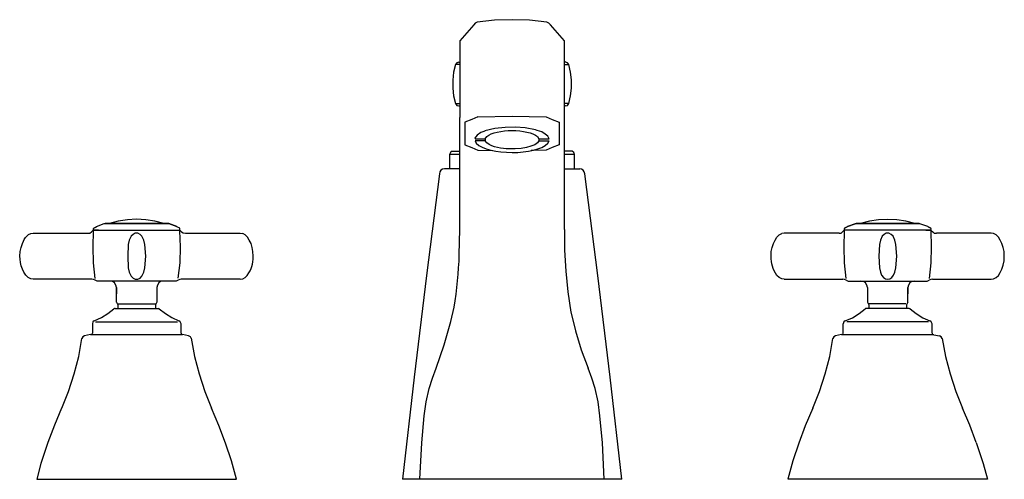
# Model space of a CAD drawing. Units: inches. Extents: x 16.9 to 42.6, y 7.5 to 25.5.
# Drawn here: x 16.9 to 28.7, y 7.5 to 13.1 of the extents above; entities that cross this region are included whole.
import ezdxf

# ---------------------------------------------------------------- set-up
doc = ezdxf.new("R2010")
doc.units = ezdxf.units.IN
doc.header["$MEASUREMENT"] = 0

msp = doc.modelspace()

# ---------------------------------------------------------------- linework, layer by layer
for points in [[(22.357, 13.035), (22.331, 13.022), (22.315, 13.002)], [(23.193, 13.035), (22.986, 13.057), (22.775, 13.064), (22.565, 13.057), (22.357, 13.035)], [(23.403, 11.889), (23.403, 12.811), (23.235, 13.002), (23.215, 13.022), (23.193, 13.035)], [(22.315, 13.002), (22.147, 12.811)], [(22.147, 12.811), (22.147, 11.889)], [(22.134, 12.555), (22.111, 12.546), (22.095, 12.526)], [(22.134, 12.555), (22.147, 12.555)], [(23.416, 12.556), (23.403, 12.556)], [(23.455, 12.057), (23.478, 12.147), (23.487, 12.241), (23.487, 12.339), (23.478, 12.432), (23.455, 12.526), (23.439, 12.546), (23.416, 12.555)], [(22.095, 12.526), (22.072, 12.432), (22.063, 12.338), (22.063, 12.241), (22.072, 12.147), (22.095, 12.057)], [(22.147, 12.526), (22.095, 12.526)], [(23.403, 12.526), (23.455, 12.526)], [(22.095, 12.057), (22.111, 12.034), (22.134, 12.028)], [(22.095, 12.057), (22.147, 12.057)], [(22.134, 12.028), (22.147, 12.028)], [(23.455, 12.057), (23.403, 12.057)], [(23.416, 12.028), (23.403, 12.028)], [(23.416, 12.028), (23.439, 12.034), (23.455, 12.057)], [(22.147, 11.616), (22.147, 11.888)], [(22.147, 10.541), (22.147, 11.885)], [(22.364, 11.895), (22.293, 11.863), (22.208, 11.834)], [(22.364, 11.895), (22.775, 11.905), (23.183, 11.895)], [(23.183, 11.895), (23.257, 11.863), (23.342, 11.834), (23.342, 11.558), (23.257, 11.529), (23.183, 11.497), (23.005, 11.49)], [(23.403, 11.616), (23.403, 11.888)], [(23.403, 10.541), (23.403, 11.885)], [(22.208, 11.834), (22.208, 11.558)], [(22.448, 11.723), (22.399, 11.707), (22.357, 11.675), (22.325, 11.636)], [(23.057, 11.74), (22.934, 11.762), (22.814, 11.772), (22.691, 11.769), (22.568, 11.756), (22.448, 11.727)], [(23.219, 11.633), (23.203, 11.662), (23.173, 11.688), (23.131, 11.714), (23.076, 11.733), (23.057, 11.74)], [(22.331, 11.633), (22.451, 11.633)], [(22.451, 11.633), (22.451, 11.607)], [(22.555, 11.701), (22.555, 11.704)], [(23.096, 11.633), (23.219, 11.633)], [(23.096, 11.607), (23.219, 11.607)], [(22.053, 11.484), (22.034, 11.468), (22.024, 11.445), (22.024, 11.273)], [(22.053, 11.484), (22.147, 11.484)], [(22.208, 11.558), (22.293, 11.529), (22.364, 11.497)], [(22.364, 11.497), (22.545, 11.49)], [(23.497, 11.484), (23.403, 11.484)], [(23.526, 11.445), (23.517, 11.468), (23.497, 11.484)], [(22.147, 11.445), (22.024, 11.445)], [(23.526, 11.273), (23.526, 11.445), (23.403, 11.445)], [(21.963, 11.273), (21.94, 11.267), (21.92, 11.254), (21.907, 11.235), (21.901, 11.212)], [(22.147, 11.273), (21.963, 11.273)], [(23.403, 11.273), (23.588, 11.273)], [(23.649, 11.212), (23.643, 11.235), (23.63, 11.254), (23.611, 11.267), (23.588, 11.273)], [(21.901, 11.212), (21.746, 9.991), (21.597, 8.767), (21.457, 7.54)], [(24.093, 7.54), (23.954, 8.767), (23.805, 9.991), (23.649, 11.212)], [(18.589, 10.616), (18.482, 10.642), (18.372, 10.658), (18.262, 10.665), (18.152, 10.658), (18.042, 10.642), (17.935, 10.616)], [(27.616, 10.616), (27.509, 10.642), (27.399, 10.658), (27.289, 10.664), (27.179, 10.658), (27.069, 10.642), (26.962, 10.616)], [(17.747, 10.535), (17.737, 10.532)], [(17.747, 10.558), (17.74, 10.551), (17.74, 10.541), (17.75, 10.535)], [(17.747, 10.558), (17.74, 10.551), (17.74, 10.541), (17.75, 10.535)], [(17.747, 10.558), (17.74, 10.551), (17.74, 10.541), (17.75, 10.535)], [(17.747, 10.558), (17.74, 10.551), (17.74, 10.541), (17.75, 10.535)], [(17.747, 10.535), (18.776, 10.535)], [(17.75, 10.535), (18.773, 10.535)], [(17.779, 10.577), (17.873, 10.613), (17.883, 10.616)], [(17.779, 10.574), (17.779, 10.577), (17.873, 10.613), (17.883, 10.616)], [(17.779, 10.574), (17.779, 10.577), (17.873, 10.613), (17.883, 10.616)], [(17.779, 10.574), (17.779, 10.577), (17.873, 10.613), (17.883, 10.616)], [(17.779, 10.577), (17.779, 10.574)], [(18.721, 10.535), (18.773, 10.535)], [(18.721, 10.535), (18.773, 10.535)], [(18.721, 10.535), (18.773, 10.535)], [(18.773, 10.535), (18.783, 10.542), (18.783, 10.551), (18.78, 10.558), (18.747, 10.574), (18.744, 10.577)], [(18.747, 10.574), (18.744, 10.577)], [(18.747, 10.574), (18.744, 10.577)], [(18.747, 10.574), (18.744, 10.577)], [(18.773, 10.535), (18.783, 10.542), (18.783, 10.551), (18.78, 10.558), (18.747, 10.574)], [(18.773, 10.535), (18.783, 10.542), (18.783, 10.551), (18.78, 10.558), (18.747, 10.574)], [(18.773, 10.535), (18.783, 10.542), (18.783, 10.551), (18.78, 10.558), (18.747, 10.574)], [(18.786, 10.532), (18.776, 10.535)], [(23.403, 10.541), (23.406, 10.292), (23.419, 10.043), (23.445, 9.793), (23.481, 9.547)], [(26.774, 10.535), (26.764, 10.532)], [(26.771, 10.558), (26.767, 10.551), (26.767, 10.541), (26.777, 10.535)], [(26.771, 10.558), (26.767, 10.551), (26.767, 10.541), (26.777, 10.535)], [(26.771, 10.558), (26.768, 10.551), (26.768, 10.541), (26.777, 10.535)], [(26.771, 10.558), (26.768, 10.551), (26.768, 10.541), (26.777, 10.535)], [(26.771, 10.558), (26.803, 10.574), (26.806, 10.577)], [(26.803, 10.574), (26.771, 10.558)], [(26.803, 10.574), (26.771, 10.558)], [(26.803, 10.574), (26.771, 10.558)], [(27.804, 10.535), (26.774, 10.535)], [(26.829, 10.535), (26.777, 10.535)], [(26.829, 10.535), (26.777, 10.535)], [(26.829, 10.535), (26.777, 10.535)], [(27.8, 10.535), (26.777, 10.535)], [(26.806, 10.577), (26.803, 10.574)], [(26.806, 10.577), (26.803, 10.574)], [(26.806, 10.577), (26.803, 10.574)], [(27.771, 10.577), (27.677, 10.612), (27.668, 10.616)], [(27.775, 10.573), (27.771, 10.577), (27.677, 10.612), (27.668, 10.616)], [(27.775, 10.573), (27.771, 10.577), (27.677, 10.612), (27.668, 10.616)], [(27.775, 10.573), (27.771, 10.577), (27.677, 10.612), (27.668, 10.616)], [(27.775, 10.573), (27.771, 10.577)], [(27.8, 10.535), (27.81, 10.541), (27.81, 10.551), (27.807, 10.557)], [(27.8, 10.535), (27.81, 10.541), (27.81, 10.551), (27.807, 10.557)], [(27.8, 10.535), (27.81, 10.541), (27.81, 10.551), (27.807, 10.557)], [(27.8, 10.535), (27.81, 10.541), (27.81, 10.551), (27.807, 10.557)], [(27.813, 10.531), (27.804, 10.535)], [(17.018, 10.496), (17.679, 10.496)], [(17.679, 10.496), (17.701, 10.499), (17.721, 10.512), (17.737, 10.532)], [(17.74, 10.525), (17.734, 10.334), (17.74, 10.143), (17.76, 9.955)], [(18.197, 10.46), (18.174, 10.412), (18.161, 10.36)], [(18.326, 10.46), (18.304, 10.483), (18.278, 10.496), (18.245, 10.496), (18.22, 10.483), (18.197, 10.46)], [(18.362, 10.36), (18.349, 10.412), (18.326, 10.46)], [(18.763, 9.956), (18.786, 10.143), (18.789, 10.335), (18.783, 10.526)], [(18.786, 10.532), (18.802, 10.512), (18.822, 10.5), (18.848, 10.496)], [(18.848, 10.496), (19.505, 10.496), (19.537, 10.493)], [(19.566, 10.477), (19.537, 10.493)], [(19.66, 10.276), (19.651, 10.325), (19.638, 10.373), (19.615, 10.415), (19.593, 10.451), (19.567, 10.477)], [(25.89, 10.276), (25.9, 10.324), (25.916, 10.373), (25.935, 10.415), (25.958, 10.451), (25.984, 10.477)], [(25.984, 10.477), (26.016, 10.493)], [(26.706, 10.496), (26.046, 10.496), (26.016, 10.493)], [(26.706, 10.496), (26.729, 10.499), (26.748, 10.512), (26.764, 10.532)], [(26.767, 10.525), (26.761, 10.334), (26.767, 10.143), (26.787, 9.955)], [(27.354, 10.46), (27.331, 10.483), (27.305, 10.496), (27.273, 10.496), (27.247, 10.483), (27.224, 10.46), (27.201, 10.412), (27.189, 10.36)], [(27.389, 10.36), (27.376, 10.412), (27.354, 10.46)], [(27.791, 9.955), (27.81, 10.143), (27.817, 10.334), (27.81, 10.525)], [(27.813, 10.531), (27.83, 10.512), (27.849, 10.499), (27.875, 10.496)], [(28.532, 10.496), (27.875, 10.496)], [(28.688, 10.276), (28.678, 10.324), (28.662, 10.373), (28.642, 10.415), (28.62, 10.451), (28.594, 10.476), (28.561, 10.493), (28.532, 10.496)], [(18.161, 10.36), (18.155, 10.221), (18.161, 10.082)], [(18.362, 10.082), (18.372, 10.221), (18.362, 10.36)], [(27.189, 10.36), (27.182, 10.221), (27.189, 10.081)], [(27.389, 10.081), (27.399, 10.221), (27.389, 10.36)], [(28.532, 9.945), (28.561, 9.949), (28.594, 9.965), (28.62, 9.991), (28.642, 10.026), (28.662, 10.065), (28.678, 10.114), (28.688, 10.166), (28.691, 10.221), (28.688, 10.276)], [(18.161, 10.082), (18.174, 10.03), (18.197, 9.981)], [(18.326, 9.981), (18.349, 10.03), (18.362, 10.082)], [(17.724, 9.946), (17.018, 9.946)], [(17.786, 9.923), (17.763, 9.933), (17.744, 9.942), (17.724, 9.946)], [(18.197, 9.981), (18.22, 9.959), (18.245, 9.946), (18.278, 9.946), (18.304, 9.959), (18.326, 9.981)], [(18.799, 9.946), (18.78, 9.943), (18.76, 9.933), (18.737, 9.923)], [(19.505, 9.946), (18.799, 9.946)], [(19.505, 9.946), (19.537, 9.949)], [(19.537, 9.949), (19.566, 9.965)], [(26.016, 9.949), (25.984, 9.965)], [(26.046, 9.946), (26.016, 9.949)], [(26.046, 9.946), (26.751, 9.946)], [(26.79, 9.933), (26.771, 9.942), (26.751, 9.946)], [(27.826, 9.945), (27.807, 9.942), (27.787, 9.932)], [(27.827, 9.945), (28.532, 9.945)], [(18.738, 9.923), (17.786, 9.923)], [(18.019, 9.845), (18.012, 9.874), (17.996, 9.9), (17.97, 9.92), (17.941, 9.923)], [(18.019, 9.667), (18.019, 9.845)], [(18.019, 9.845), (18.019, 9.767)], [(18.582, 9.923), (18.553, 9.92), (18.527, 9.9), (18.511, 9.874), (18.505, 9.845)], [(18.505, 9.845), (18.505, 9.667)], [(26.79, 9.933), (26.813, 9.923)], [(26.813, 9.923), (27.765, 9.923)], [(27.046, 9.845), (27.04, 9.874), (27.023, 9.9), (26.997, 9.919), (26.968, 9.923)], [(27.046, 9.845), (27.046, 9.667)], [(27.609, 9.923), (27.58, 9.919), (27.554, 9.9), (27.538, 9.874), (27.532, 9.845), (27.532, 9.767)], [(27.532, 9.667), (27.532, 9.845)], [(27.765, 9.923), (27.787, 9.932)], [(18.505, 9.8), (18.505, 9.767)], [(27.046, 9.8), (27.046, 9.767)], [(17.753, 9.444), (17.838, 9.483), (17.918, 9.531), (17.99, 9.59)], [(18.003, 9.593), (17.99, 9.59)], [(17.999, 9.593), (17.996, 9.593), (17.993, 9.59)], [(18.003, 9.593), (18.521, 9.593)], [(18.019, 9.667), (18.029, 9.651), (18.035, 9.635), (18.035, 9.593)], [(18.042, 9.648), (18.488, 9.648)], [(18.505, 9.667), (18.498, 9.651), (18.488, 9.635), (18.488, 9.593)], [(18.534, 9.59), (18.521, 9.593)], [(18.524, 9.593), (18.527, 9.593), (18.53, 9.59)], [(18.534, 9.59), (18.608, 9.531), (18.686, 9.483), (18.77, 9.444)], [(26.78, 9.443), (26.865, 9.482), (26.946, 9.531), (27.017, 9.589)], [(27.03, 9.593), (27.017, 9.589)], [(27.027, 9.593), (27.023, 9.593), (27.02, 9.589)], [(27.548, 9.593), (27.03, 9.593)], [(27.046, 9.667), (27.056, 9.651), (27.062, 9.635), (27.062, 9.593)], [(27.509, 9.648), (27.062, 9.648)], [(27.532, 9.667), (27.525, 9.651), (27.516, 9.635), (27.516, 9.593)], [(27.561, 9.589), (27.548, 9.593)], [(27.551, 9.593), (27.554, 9.593), (27.558, 9.589)], [(27.561, 9.589), (27.632, 9.531), (27.713, 9.482), (27.797, 9.444)], [(23.481, 9.551), (23.539, 9.324), (23.607, 9.097), (23.688, 8.877)], [(17.753, 9.444), (17.737, 9.431), (17.731, 9.408)], [(17.731, 9.408), (17.731, 9.298)], [(17.769, 9.434), (18.754, 9.434)], [(18.796, 9.298), (18.796, 9.408), (18.786, 9.431), (18.77, 9.444)], [(21.862, 8.877), (21.959, 9.156), (22.04, 9.437)], [(26.78, 9.444), (26.764, 9.431), (26.755, 9.408)], [(26.755, 9.298), (26.755, 9.408)], [(27.781, 9.434), (26.797, 9.434)], [(27.823, 9.298), (27.823, 9.408), (27.813, 9.431), (27.797, 9.444)], [(17.362, 8.395), (17.442, 8.596), (17.51, 8.806), (17.566, 9.017), (17.604, 9.233)], [(17.637, 9.266), (17.617, 9.253), (17.604, 9.233)], [(17.708, 9.279), (17.637, 9.266)], [(17.708, 9.279), (17.724, 9.282), (17.731, 9.298)], [(17.708, 9.279), (18.815, 9.279)], [(18.796, 9.298), (18.799, 9.282), (18.815, 9.279)], [(18.887, 9.266), (18.815, 9.279)], [(18.919, 9.234), (18.909, 9.253), (18.887, 9.266)], [(18.919, 9.234), (18.958, 9.017), (19.013, 8.806), (19.081, 8.596), (19.162, 8.395)], [(26.389, 8.395), (26.47, 8.595), (26.538, 8.806), (26.593, 9.016), (26.632, 9.233)], [(26.664, 9.266), (26.644, 9.253), (26.632, 9.233)], [(26.735, 9.279), (26.664, 9.266)], [(26.664, 9.266), (26.664, 9.269)], [(26.735, 9.279), (26.751, 9.282), (26.755, 9.298)], [(27.843, 9.278), (26.735, 9.278)], [(27.823, 9.298), (27.826, 9.282), (27.843, 9.278), (27.914, 9.265)], [(27.914, 9.265), (27.914, 9.269)], [(27.946, 9.233), (27.933, 9.252), (27.914, 9.265)], [(27.946, 9.233), (27.985, 9.016), (28.04, 8.806), (28.108, 8.595), (28.189, 8.395)], [(21.668, 7.54), (21.69, 7.977), (21.719, 8.304), (21.742, 8.469), (21.778, 8.631), (21.817, 8.757), (21.862, 8.877)], [(23.882, 7.54), (23.86, 7.977), (23.831, 8.304), (23.808, 8.469), (23.772, 8.631), (23.733, 8.757), (23.688, 8.877)], [(17.361, 8.395), (17.274, 8.191), (17.196, 7.983)], [(19.463, 7.54), (19.401, 7.76), (19.33, 7.974), (19.252, 8.185), (19.162, 8.395)], [(26.389, 8.395), (26.298, 8.184), (26.22, 7.974), (26.149, 7.76), (26.091, 7.54)], [(28.354, 7.983), (28.276, 8.19), (28.189, 8.394)], [(17.196, 7.983), (17.112, 7.731), (17.064, 7.54)], [(28.354, 7.983), (28.438, 7.731), (28.49, 7.54)], [(17.064, 7.54), (19.463, 7.54)], [(24.093, 7.54), (21.457, 7.54)], [(28.49, 7.54), (26.091, 7.54)]]:
    msp.add_lwpolyline(points)
for points, knots in [([(22.451, 11.633), (22.451, 11.633), (22.471, 11.658), (22.471, 11.658), (22.583, 11.756), (22.967, 11.756), (23.079, 11.658), (23.079, 11.658), (23.096, 11.633), (23.096, 11.633)], [0, 0, 0, 0, 1, 1, 1, 2, 2, 2, 3, 3, 3, 3]), ([(23.096, 11.633), (23.096, 11.633), (23.096, 11.607), (23.096, 11.607), (23.096, 11.607), (23.079, 11.584), (23.079, 11.584), (23.079, 11.584), (23.047, 11.561), (23.047, 11.561), (23.047, 11.561), (23.002, 11.542), (23.002, 11.542), (23.002, 11.542), (22.947, 11.526), (22.947, 11.526), (22.947, 11.526), (22.882, 11.516), (22.882, 11.516), (22.882, 11.516), (22.811, 11.51), (22.811, 11.51), (22.811, 11.51), (22.739, 11.51), (22.739, 11.51), (22.653, 11.516), (22.54, 11.526), (22.471, 11.584), (22.471, 11.584), (22.451, 11.607), (22.451, 11.607), (22.451, 11.607), (22.331, 11.607), (22.331, 11.607)], [0, 0, 0, 0, 1, 1, 1, 2, 2, 2, 3, 3, 3, 4, 4, 4, 5, 5, 5, 6, 6, 6, 7, 7, 7, 8, 8, 8, 9, 9, 9, 10, 10, 10, 11, 11, 11, 11]), ([(22.331, 11.607), (22.331, 11.607), (22.344, 11.578), (22.344, 11.578), (22.483, 11.432), (23.069, 11.43), (23.203, 11.578), (23.203, 11.578), (23.219, 11.607), (23.219, 11.607)], [0, 0, 0, 0, 1, 1, 1, 2, 2, 2, 3, 3, 3, 3]), ([(17.779, 10.574), (17.779, 10.574), (17.747, 10.558), (17.747, 10.558), (17.747, 10.558), (17.779, 10.574), (17.779, 10.574), (17.779, 10.574), (17.747, 10.558), (17.747, 10.558), (17.747, 10.558), (17.779, 10.574), (17.779, 10.574)], [0, 0, 0, 0, 1, 1, 1, 2, 2, 2, 3, 3, 3, 4, 4, 4, 4]), ([(17.75, 10.535), (17.75, 10.535), (17.802, 10.535), (17.802, 10.535), (17.802, 10.535), (17.75, 10.535), (17.75, 10.535), (17.75, 10.535), (17.802, 10.535), (17.802, 10.535)], [0, 0, 0, 0, 1, 1, 1, 2, 2, 2, 3, 3, 3, 3]), ([(18.641, 10.616), (18.641, 10.616), (17.883, 10.616), (17.883, 10.616), (17.883, 10.616), (18.641, 10.616), (18.641, 10.616), (18.641, 10.616), (17.883, 10.616), (17.883, 10.616), (17.883, 10.616), (18.641, 10.616), (18.641, 10.616)], [0, 0, 0, 0, 1, 1, 1, 2, 2, 2, 3, 3, 3, 4, 4, 4, 4]), ([(18.65, 10.613), (18.65, 10.613), (18.641, 10.616), (18.641, 10.616), (18.641, 10.616), (18.65, 10.613), (18.65, 10.613), (18.65, 10.613), (18.641, 10.616), (18.641, 10.616), (18.641, 10.616), (18.65, 10.613), (18.65, 10.613)], [0, 0, 0, 0, 1, 1, 1, 2, 2, 2, 3, 3, 3, 4, 4, 4, 4]), ([(18.65, 10.613), (18.65, 10.613), (18.744, 10.577), (18.744, 10.577), (18.744, 10.577), (18.65, 10.613), (18.65, 10.613), (18.65, 10.613), (18.744, 10.577), (18.744, 10.577), (18.744, 10.577), (18.65, 10.613), (18.65, 10.613)], [0, 0, 0, 0, 1, 1, 1, 2, 2, 2, 3, 3, 3, 4, 4, 4, 4]), ([(22.04, 9.437), (22.04, 9.437), (22.079, 9.609), (22.079, 9.609), (22.112, 9.812), (22.134, 10.034), (22.14, 10.24), (22.14, 10.24), (22.147, 10.541), (22.147, 10.541)], [0, 0, 0, 0, 1, 1, 1, 2, 2, 2, 3, 3, 3, 3]), ([(26.806, 10.577), (26.806, 10.577), (26.9, 10.612), (26.9, 10.612), (26.9, 10.612), (26.806, 10.577), (26.806, 10.577), (26.806, 10.577), (26.9, 10.612), (26.9, 10.612), (26.9, 10.612), (26.806, 10.577), (26.806, 10.577)], [0, 0, 0, 0, 1, 1, 1, 2, 2, 2, 3, 3, 3, 4, 4, 4, 4]), ([(26.91, 10.616), (26.91, 10.616), (26.9, 10.612), (26.9, 10.612), (26.9, 10.612), (26.91, 10.616), (26.91, 10.616), (26.91, 10.616), (26.9, 10.612), (26.9, 10.612), (26.9, 10.612), (26.91, 10.616), (26.91, 10.616)], [0, 0, 0, 0, 1, 1, 1, 2, 2, 2, 3, 3, 3, 4, 4, 4, 4]), ([(26.91, 10.616), (26.91, 10.616), (27.668, 10.616), (27.668, 10.616), (27.668, 10.616), (26.91, 10.616), (26.91, 10.616), (26.91, 10.616), (27.668, 10.616), (27.668, 10.616), (27.668, 10.616), (26.91, 10.616), (26.91, 10.616)], [0, 0, 0, 0, 1, 1, 1, 2, 2, 2, 3, 3, 3, 4, 4, 4, 4]), ([(27.8, 10.535), (27.8, 10.535), (27.749, 10.535), (27.749, 10.535), (27.749, 10.535), (27.8, 10.535), (27.8, 10.535), (27.8, 10.535), (27.749, 10.535), (27.749, 10.535)], [0, 0, 0, 0, 1, 1, 1, 2, 2, 2, 3, 3, 3, 3]), ([(27.807, 10.557), (27.807, 10.557), (27.775, 10.574), (27.775, 10.574), (27.775, 10.574), (27.807, 10.557), (27.807, 10.557), (27.807, 10.557), (27.775, 10.574), (27.775, 10.574), (27.775, 10.574), (27.807, 10.557), (27.807, 10.557)], [0, 0, 0, 0, 1, 1, 1, 2, 2, 2, 3, 3, 3, 4, 4, 4, 4]), ([(16.863, 10.276), (16.863, 10.276), (16.873, 10.325), (16.873, 10.325), (16.895, 10.393), (16.917, 10.463), (16.989, 10.493), (16.989, 10.493), (17.018, 10.496), (17.018, 10.496)], [0, 0, 0, 0, 1, 1, 1, 2, 2, 2, 3, 3, 3, 3]), ([(17.018, 9.946), (17.018, 9.946), (16.989, 9.949), (16.989, 9.949), (16.898, 9.983), (16.857, 10.135), (16.86, 10.221), (16.86, 10.221), (16.863, 10.276), (16.863, 10.276)], [0, 0, 0, 0, 1, 1, 1, 2, 2, 2, 3, 3, 3, 3]), ([(19.567, 9.965), (19.567, 9.965), (19.592, 9.991), (19.592, 9.991), (19.651, 10.071), (19.659, 10.123), (19.664, 10.221), (19.664, 10.221), (19.66, 10.276), (19.66, 10.276)], [0, 0, 0, 0, 1, 1, 1, 2, 2, 2, 3, 3, 3, 3]), ([(25.984, 9.965), (25.984, 9.965), (25.958, 9.991), (25.958, 9.991), (25.908, 10.062), (25.887, 10.134), (25.887, 10.221), (25.887, 10.221), (25.89, 10.276), (25.89, 10.276)], [0, 0, 0, 0, 1, 1, 1, 2, 2, 2, 3, 3, 3, 3]), ([(27.189, 10.081), (27.189, 10.081), (27.201, 10.029), (27.201, 10.029), (27.235, 9.915), (27.342, 9.915), (27.376, 10.029), (27.376, 10.029), (27.389, 10.081), (27.389, 10.081)], [0, 0, 0, 0, 1, 1, 1, 2, 2, 2, 3, 3, 3, 3])]:
    msp.add_open_spline(points, degree=3, knots=knots)

doc.saveas('drawing.dxf')
